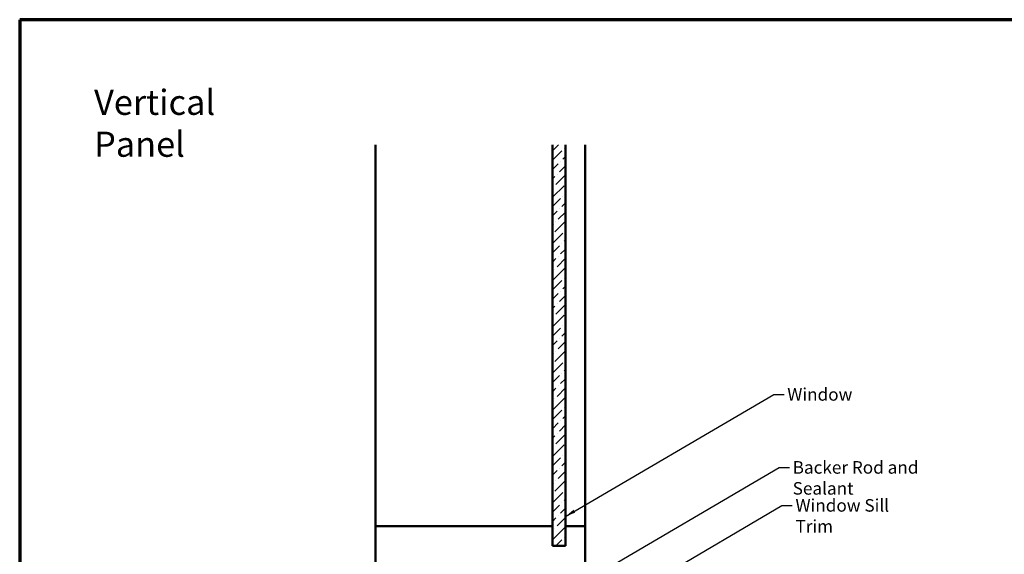
# Model space of a CAD drawing. Units: inches. Extents: x 0.6 to 33.4, y 0.6 to 21.4.
# Drawn here: x 0.6 to 19.4, y 11.2 to 21.4 of the extents above; entities that cross this region are included whole.
import ezdxf

# ---------------------------------------------------------------- set-up
doc = ezdxf.new("R2010")
doc.units = ezdxf.units.IN
doc.header["$LTSCALE"] = 2
doc.header["$MEASUREMENT"] = 0
for name, color, linetype, lineweight in [('Border (ANSI)', 7, 'Continuous', 70), ('Hatch (ANSI)', 7, 'Continuous', 18), ('Symbol (ANSI)', 7, 'Continuous', 25), ('Visible (ANSI)', 7, 'Continuous', 50)]:
    doc.layers.add(name, color=color, linetype=linetype, lineweight=lineweight)
doc.styles.add('Note Text (ANSI)', font='tahoma.ttf')
doc.dimstyles.new('Default (ANSI)$7', dxfattribs={"dimscale": 2, "dimtxt": 0.12, "dimasz": 0.098425, "dimexe": 0.125, "dimexo": 0.0625, "dimgap": 0.031496, "dimtad": 0, "dimtih": 1, "dimtoh": 1, "dimrnd": 1e-08, "dimzin": 4, "dimdsep": 46, "dimtxsty": 'Note Text (ANSI)', "dimcen": 0.09, "dimdle": 0.393701, "dimclrd": 256, "dimclre": 256, "dimclrt": 256, "dimadec": 0, "dimazin": 1, "dimtfac": 1, "dimtofl": 0, "dimtmove": 0, "dimatfit": 3, "dimfxl": 0, "dimtolj": 1, "dimtzin": 4, "dimlwd": -1, "dimlwe": -1, "dimarcsym": 0})

# ---------------------------------------------------------------- blocks, each defined once
blk = doc.blocks.new('Borders ATAS A Border')
at = {"layer": 'Border (ANSI)'}
for p, q in [((0.3, 10.7), (0.3, 0.3)), ((16.7, 10.7), (0.3, 10.7))]:
    blk.add_line(p, q, dxfattribs=at)

msp = doc.modelspace()

# ---------------------------------------------------------------- hatches: boundary and pattern name
at = {"layer": 'Hatch (ANSI)', "true_color": 0x0080ff}
h = msp.add_hatch(dxfattribs=at)
h.set_pattern_fill('ANSI36', color=150, style=0)
h.paths.add_polyline_path([(11.01006, 19.01011), (11.01006, 11.35671), (10.76006, 11.35671), (10.76006, 19.01011)])

# ---------------------------------------------------------------- linework, layer by layer
at = {"layer": 'Visible (ANSI)', "color": 8, "true_color": 0x808080}
for p, q in [((7.38506, 11.73171), (7.38506, 19.01011)), ((11.38506, 11.73171), (11.38506, 19.01011)), ((7.38506, 11.73171), (10.76006, 11.73171)), ((7.38506, 10.73171), (7.38506, 11.73171)), ((10.76006, 11.73171), (10.76006, 11.35671)), ((11.01006, 11.73171), (11.38506, 11.73171)), ((11.01006, 11.35671), (11.01006, 11.73171)), ((11.38506, 11.73171), (11.38506, 10.73171)), ((10.76006, 11.35671), (11.01006, 11.35671))]:
    msp.add_line(p, q, dxfattribs=at)
at = {"layer": 'Visible (ANSI)', "color": 150, "true_color": 0x0080ff}
for p, q in [((10.76006, 19.01011), (10.76006, 11.35671)), ((11.01006, 11.35671), (11.01006, 19.01011)), ((10.76006, 11.35671), (11.01006, 11.35671))]:
    msp.add_line(p, q, dxfattribs=at)

# ---------------------------------------------------------------- block references
at = {"xscale": 2, "yscale": 2, "zscale": 2}
msp.add_blockref('Borders ATAS A Border', (0, 0), dxfattribs=at)

# ---------------------------------------------------------------- texts
at = {"layer": 'Symbol (ANSI)', "attachment_point": 1, "style": 'Note Text (ANSI)'}
for s, insert, char_height, width in [('{\\fTahoma|b0|i0;\\H0.4800;Vertical Panel}', (2.0193, 20.06236), 0.48, 3.9364668), ('{Window}', (15.24138, 14.36565), 0.24, 1.163436), ('{Backer Rod and Sealant}', (15.34389, 12.97202), 0.24, 3.4663857), ('{Window Sill Trim}', (15.39758, 12.24684), 0.24, 2.444149)]:
    msp.add_mtext(s, dxfattribs=dict(at, insert=insert, char_height=char_height, width=width))

# ---------------------------------------------------------------- leaders
at = {"layer": 'Symbol (ANSI)', "annotation_type": 0, "has_hookline": 1, "hookline_direction": 0}
for points, text_width in [([(11.01006, 11.91634), (14.98153, 14.24565), (15.17839, 14.24565)], 1.15487), ([(11.38506, 10.68004), (15.08404, 12.85202), (15.28089, 12.85202)], 3.44236), ([(12.1603, 10.37144), (15.13774, 12.12684), (15.33459, 12.12684)], 2.41999)]:
    msp.add_leader(points, dimstyle='Default (ANSI)$7', override={"dimtad": 0}, dxfattribs=dict(at, text_width=text_width))

doc.saveas('drawing.dxf')
